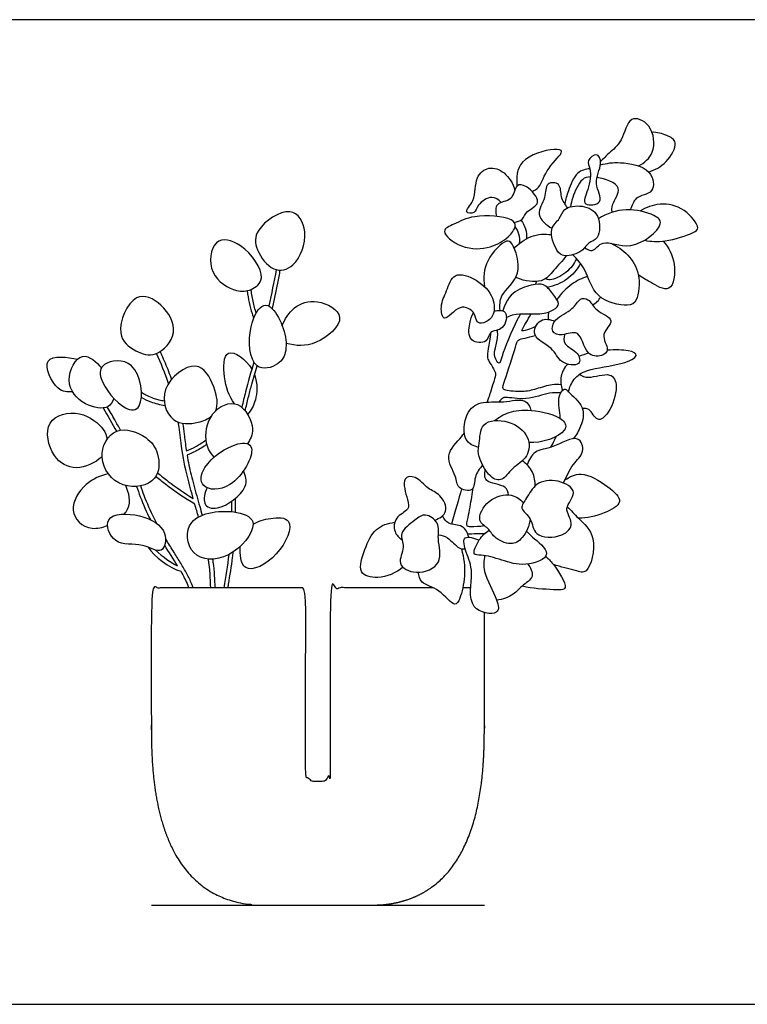
# Model space of a CAD drawing. Units: metres. Extents: x 0 to 2.01, y -0.36 to 0.81.
# Drawn here: x 0.8 to 1.4, y 0 to 0.81 of the extents above; entities that cross this region are included whole.
import ezdxf

# ---------------------------------------------------------------- set-up
doc = ezdxf.new("R2010")
doc.units = ezdxf.units.M
for name, color, linetype, true_color in [('2D$AG-DIAGRAM', 7, 'Continuous', 0xfecc66), ('2D$AG-OBJECTS', 7, 'Continuous', 0x66ccff), ('2D$X-VPRT', 7, 'Continuous', 0xfb02ff)]:
    doc.layers.add(name, color=color, linetype=linetype, true_color=true_color)

msp = doc.modelspace()

# ---------------------------------------------------------------- linework, layer by layer
at = {"layer": '2D$AG-DIAGRAM'}
msp.add_lwpolyline([(0.91167, 0.08157), (1.18599, 0.08157)], dxfattribs=at)
at = {"layer": '2D$AG-OBJECTS'}
for points, knots in [([(1.31297, 0.69081), (1.31768, 0.6934), (1.32753, 0.70065), (1.32512, 0.72526), (1.30426, 0.73407), (1.30047, 0.71065), (1.28867, 0.70172), (1.2841, 0.69672), (1.28169, 0.69454)], [0, 0, 0, 0, 1.269376, 2.736573, 3.95958, 5.329324, 6.54799, 7.536352, 7.536352, 7.536352, 7.536352]), ([(1.32123, 0.68576), (1.32658, 0.6874), (1.33607, 0.69239), (1.34692, 0.71045), (1.33597, 0.71654), (1.32823, 0.71867), (1.32412, 0.71846)], [0, 0, 0, 0, 1.295636, 2.603632, 3.572516, 4.683878, 4.683878, 4.683878, 4.683878]), ([(1.22531, 0.66973), (1.22722, 0.6707), (1.23219, 0.67255), (1.23682, 0.68941), (1.25359, 0.70335), (1.24188, 0.70561), (1.21246, 0.69722), (1.21245, 0.6808), (1.21284, 0.67404)], [0, 0, 0, 0, 0.801216, 2.138281, 3.446636, 4.247278, 5.923438, 7.348465, 7.348465, 7.348465, 7.348465]), ([(1.2718, 0.6952), (1.27264, 0.69758), (1.27919, 0.70308), (1.28388, 0.69155), (1.27442, 0.6769), (1.28673, 0.65955), (1.26479, 0.65685), (1.27236, 0.67187), (1.27443, 0.68812), (1.27101, 0.69297), (1.2718, 0.6952)], [0, 0, 0, 0, 0.898107, 1.788979, 3.094312, 4.316865, 5.386531, 6.470473, 7.780171, 8.617372, 8.617372, 8.617372, 8.617372]), ([(1.19987, 0.66075), (1.19776, 0.66277), (1.19232, 0.66733), (1.17978, 0.65934), (1.17908, 0.65134), (1.1678, 0.6519), (1.17979, 0.66265), (1.17737, 0.68151), (1.18953, 0.69121), (1.20353, 0.68617), (1.20975, 0.67623), (1.21117, 0.67083)], [0, 0, 0, 0, 0.936096, 2.059954, 2.905225, 3.660582, 4.696372, 6.069456, 7.185359, 8.326313, 9.620509, 9.620509, 9.620509, 9.620509]), ([(1.28157, 0.69157), (1.28689, 0.6931), (1.29744, 0.69458), (1.32434, 0.6899), (1.32747, 0.66718), (1.30978, 0.66676), (1.30767, 0.65781), (1.30607, 0.65463)], [0, 0, 0, 0, 1.288806, 2.860607, 4.09563, 5.286155, 6.167575, 6.167575, 6.167575, 6.167575]), ([(1.27291, 0.68847), (1.26941, 0.68802), (1.26142, 0.68658), (1.25489, 0.67), (1.25287, 0.66334), (1.25216, 0.65975)], [0, 0, 0, 0, 1.029274, 2.310118, 3.358892, 3.358892, 3.358892, 3.358892]), ([(1.27326, 0.68194), (1.27098, 0.68151), (1.26557, 0.68113), (1.25822, 0.66454), (1.25742, 0.65978), (1.25705, 0.65717)], [0, 0, 0, 0, 0.833473, 2.122293, 3.011515, 3.011515, 3.011515, 3.011515]), ([(1.21057, 0.64428), (1.2129, 0.64465), (1.2182, 0.6462), (1.22017, 0.65409), (1.23508, 0.65978), (1.22134, 0.67489), (1.2113, 0.67652), (1.20996, 0.661), (1.19434, 0.6617), (1.19528, 0.65249), (1.19598, 0.64927)], [0, 0, 0, 0, 0.841515, 1.714266, 2.776829, 4.029845, 4.900953, 5.98413, 7.059827, 8.054294, 8.054294, 8.054294, 8.054294]), ([(1.25455, 0.65633), (1.25253, 0.65915), (1.24824, 0.66469), (1.24972, 0.67707), (1.23566, 0.67785), (1.23739, 0.66376), (1.22668, 0.6507), (1.23714, 0.64185), (1.24177, 0.63944)], [0, 0, 0, 0, 1.020278, 2.031649, 2.949486, 4.026614, 5.226375, 6.478513, 6.478513, 6.478513, 6.478513]), ([(1.29141, 0.65259), (1.29089, 0.65434), (1.29109, 0.6613), (1.30277, 0.67405), (1.28524, 0.68055), (1.27874, 0.68122)], [7.936874, 7.936874, 7.936874, 7.936874, 8.477619, 9.680368, 11.080221, 11.080221, 11.080221, 11.080221]), ([(1.24576, 0.62145), (1.24762, 0.61847), (1.25196, 0.6152), (1.26738, 0.61971), (1.27118, 0.62821), (1.28129, 0.62981), (1.28202, 0.65173), (1.2672, 0.65909), (1.25071, 0.65687), (1.24881, 0.64667), (1.23816, 0.6396), (1.24302, 0.62581), (1.24576, 0.62145)], [0, 0, 0, 0, 0.906288, 2.09858, 3.028002, 3.925421, 5.253324, 6.481578, 7.681493, 8.619278, 9.664815, 10.990658, 10.990658, 10.990658, 10.990658]), ([(1.31779, 0.62953), (1.32347, 0.6286), (1.33436, 0.62727), (1.35752, 0.63513), (1.36447, 0.63957), (1.35085, 0.65702), (1.33071, 0.66091), (1.3191, 0.65669), (1.31416, 0.65365)], [0, 0, 0, 0, 1.314446, 2.862024, 3.60092, 4.947084, 6.378388, 7.698181, 7.698181, 7.698181, 7.698181]), ([(1.02831, 0.60937), (1.02359, 0.60503), (1.01112, 0.60236), (0.9973, 0.62159), (0.99599, 0.63906), (1.02749, 0.66101), (1.04247, 0.63603), (1.03459, 0.61517), (1.02831, 0.60937)], [0, 0, 0, 0, 1.268514, 2.706729, 3.976479, 5.702168, 7.137285, 8.830441, 8.830441, 8.830441, 8.830441]), ([(1.21133, 0.64091), (1.21094, 0.6382), (1.20552, 0.63124), (1.191, 0.62242), (1.16791, 0.62146), (1.14781, 0.63734), (1.16252, 0.64321), (1.17653, 0.65114), (1.20871, 0.64911), (1.21164, 0.64305), (1.21133, 0.64091)], [0, 0, 0, 0, 1.013776, 2.309863, 3.849953, 5.20921, 6.195396, 7.549384, 9.280662, 10.083837, 10.083837, 10.083837, 10.083837]), ([(1.26865, 0.62342), (1.27048, 0.62217), (1.27569, 0.61868), (1.28367, 0.63222), (1.30655, 0.61807), (1.33619, 0.64251), (1.32516, 0.65141), (1.30205, 0.65717), (1.28682, 0.65143), (1.27996, 0.64733)], [0, 0, 0, 0, 0.814232, 1.848944, 3.362188, 5.097126, 6.030492, 7.556898, 9.105195, 9.105195, 9.105195, 9.105195]), ([(1.21612, 0.64619), (1.21775, 0.64405), (1.22036, 0.6392), (1.2209, 0.63351), (1.2207, 0.63074)], [0, 0, 0, 0, 0.896994, 1.810801, 1.810801, 1.810801, 1.810801]), ([(1.21059, 0.62275), (1.21431, 0.62695), (1.22562, 0.63479), (1.23569, 0.63486), (1.24129, 0.63416)], [6.367266, 6.367266, 6.367266, 6.367266, 7.472826, 8.774076, 8.774076, 8.774076, 8.774076]), ([(1.21502, 0.62694), (1.21531, 0.62949), (1.21494, 0.63477), (1.21271, 0.63902), (1.21133, 0.64091)], [0, 0, 0, 0, 0.878194, 1.715464, 1.715464, 1.715464, 1.715464]), ([(1.00229, 0.59848), (1.00185, 0.59368), (0.99366, 0.58794), (0.98144, 0.58634), (0.9573, 0.60013), (0.9615, 0.63334), (0.98763, 0.62813), (1.00298, 0.60606), (1.00229, 0.59848)], [0, 0, 0, 0, 1.124521, 2.220498, 3.787936, 5.349168, 6.764174, 8.536621, 8.536621, 8.536621, 8.536621]), ([(1.1989, 0.57179), (1.19885, 0.57581), (1.19778, 0.58519), (1.21912, 0.60037), (1.20999, 0.62644), (1.20388, 0.63112), (1.18535, 0.61289), (1.18519, 0.59851), (1.18615, 0.59129)], [0, 0, 0, 0, 1.097178, 2.609066, 4.156425, 4.873376, 6.355931, 7.833552, 7.833552, 7.833552, 7.833552]), ([(1.29004, 0.62708), (1.29528, 0.62484), (1.30503, 0.61792), (1.31482, 0.60265), (1.31296, 0.57934), (1.30378, 0.57404), (1.27597, 0.58068), (1.27035, 0.6059), (1.26247, 0.61362), (1.25898, 0.61764)], [0, 0, 0, 0, 1.307513, 2.652806, 4.103097, 5.032396, 6.608843, 8.155731, 9.419066, 9.419066, 9.419066, 9.419066]), ([(1.33332, 0.62875), (1.33791, 0.6235), (1.34448, 0.61209), (1.3414, 0.58345), (1.32192, 0.59574), (1.31589, 0.59871), (1.31277, 0.60104)], [0, 0, 0, 0, 1.446836, 2.871516, 4.1363, 5.215754, 5.215754, 5.215754, 5.215754]), ([(1.25348, 0.61681), (1.25042, 0.61254), (1.243, 0.60519), (1.23426, 0.59329), (1.21811, 0.59609), (1.21235, 0.59866), (1.21183, 0.59892)], [0, 0, 0, 0, 1.254973, 2.416842, 3.811731, 3.960369, 3.960369, 3.960369, 3.960369]), ([(1.2619, 0.61435), (1.25984, 0.61007), (1.25472, 0.60256), (1.24033, 0.59579), (1.23759, 0.59745), (1.23637, 0.59793)], [0, 0, 0, 0, 1.192875, 2.391756, 3.01666, 3.01666, 3.01666, 3.01666]), ([(1.26525, 0.61034), (1.26243, 0.60536), (1.2548, 0.59623), (1.24347, 0.59179), (1.23772, 0.59073)], [0, 0, 0, 0, 1.310062, 2.634442, 2.634442, 2.634442, 2.634442]), ([(1.01132, 0.57312), (1.01292, 0.58015), (1.01516, 0.59074), (1.01721, 0.60137), (1.01788, 0.60492)], [38.212735, 38.212735, 38.212735, 38.212735, 40.376203, 41.459948, 41.459948, 41.459948, 41.459948]), ([(1.18515, 0.56151), (1.1879, 0.56217), (1.19463, 0.56632), (1.19458, 0.5834), (1.1809, 0.5975), (1.16016, 0.60466), (1.15509, 0.58713), (1.14923, 0.5765), (1.15226, 0.55927), (1.16526, 0.57885), (1.1792, 0.57008), (1.17891, 0.56137), (1.18312, 0.56103), (1.18515, 0.56151)], [0, 0, 0, 0, 0.960117, 2.174597, 3.58544, 4.907277, 6.105884, 7.290364, 8.277002, 9.515586, 10.635538, 11.483449, 12.19197, 12.19197, 12.19197, 12.19197]), ([(1.27101, 0.59977), (1.26647, 0.59826), (1.25762, 0.59414), (1.24905, 0.58554), (1.24569, 0.58066)], [0, 0, 0, 0, 1.198677, 2.53269, 2.53269, 2.53269, 2.53269]), ([(0.91522, 0.53601), (0.90958, 0.53402), (0.89825, 0.53761), (0.8802, 0.55125), (0.89675, 0.59002), (0.92166, 0.57748), (0.93582, 0.55346), (0.92182, 0.53834), (0.91522, 0.53601)], [0, 0, 0, 0, 1.290411, 2.677577, 4.452831, 5.901212, 7.474285, 8.982906, 8.982906, 8.982906, 8.982906]), ([(0.99056, 0.58798), (0.99139, 0.58133), (0.99323, 0.57312), (0.99551, 0.56659), (0.99598, 0.56535)], [50.881164, 50.881164, 50.881164, 50.881164, 52.011932, 52.288431, 52.288431, 52.288431, 52.288431]), ([(0.99804, 0.56962), (0.99781, 0.57033), (0.99708, 0.57267), (0.99598, 0.57677), (0.99486, 0.58198), (0.99419, 0.58613), (0.99389, 0.58852), (0.99382, 0.5891)], [47.049581, 47.049581, 47.049581, 47.049581, 47.275868, 47.784421, 48.321677, 48.873014, 49.045841, 49.045841, 49.045841, 49.045841]), ([(1.0203, 0.55675), (1.01822, 0.56313), (1.01273, 0.57349), (1.00286, 0.57874), (0.99036, 0.55876), (0.99301, 0.51985), (1.01753, 0.52616), (1.02387, 0.53878), (1.02235, 0.55047), (1.0203, 0.55675)], [0, 0, 0, 0, 1.3665, 2.236861, 3.669637, 5.47229, 6.774283, 7.915138, 9.258015, 9.258015, 9.258015, 9.258015]), ([(1.01949, 0.55906), (1.02143, 0.5647), (1.02852, 0.57557), (1.04771, 0.58247), (1.07689, 0.56671), (1.04695, 0.54091), (1.03066, 0.54253), (1.02263, 0.54451)], [0, 0, 0, 0, 1.337683, 2.735854, 4.232314, 5.910429, 7.485579, 7.485579, 7.485579, 7.485579]), ([(1.25006, 0.55171), (1.25439, 0.55212), (1.26538, 0.55769), (1.26862, 0.53414), (1.28248, 0.53337), (1.28999, 0.53926), (1.2801, 0.55219), (1.2962, 0.56443), (1.27689, 0.57083), (1.27272, 0.58154), (1.26392, 0.58222), (1.25923, 0.57148), (1.24378, 0.56609), (1.24022, 0.55361), (1.24656, 0.55138), (1.25006, 0.55171)], [0, 0, 0, 0, 1.121719, 2.456162, 3.519938, 4.34714, 5.470525, 6.602519, 7.801765, 8.864543, 9.647827, 10.669366, 11.936879, 12.915388, 13.821629, 13.821629, 13.821629, 13.821629]), ([(1.27499, 0.57633), (1.27652, 0.57706), (1.27936, 0.57904), (1.28109, 0.58141), (1.2818, 0.58268)], [0, 0, 0, 0, 0.713394, 1.371981, 1.371981, 1.371981, 1.371981]), ([(1.19391, 0.57135), (1.19693, 0.57182), (1.20617, 0.57321), (1.2029, 0.55453), (1.1894, 0.55572), (1.18952, 0.54434), (1.17212, 0.54497), (1.17353, 0.56141), (1.17548, 0.567), (1.17704, 0.56976)], [0, 0, 0, 0, 0.958334, 2.08385, 3.103922, 3.993169, 5.070385, 6.226742, 7.20289, 7.20289, 7.20289, 7.20289]), ([(1.21568, 0.56889), (1.21492, 0.56747), (1.2086, 0.55547), (1.20062, 0.53634), (1.19867, 0.52569), (1.19346, 0.53402), (1.19504, 0.54087), (1.19741, 0.5499), (1.19685, 0.55424), (1.19656, 0.55551)], [2.275269, 2.275269, 2.275269, 2.275269, 2.52487, 4.347134, 5.134196, 5.919347, 6.789618, 7.822921, 8.27485, 8.27485, 8.27485, 8.27485]), ([(1.2283, 0.55839), (1.22665, 0.55761), (1.22384, 0.55655), (1.21674, 0.55413), (1.21712, 0.55625), (1.22015, 0.5613), (1.22317, 0.56647), (1.22462, 0.56887)], [0, 0, 0, 0, 0.741919, 1.528274, 1.835478, 2.666377, 3.39135, 3.39135, 3.39135, 3.39135]), ([(1.23881, 0.5643), (1.23868, 0.56562), (1.23859, 0.56731), (1.2392, 0.56979), (1.23947, 0.57062)], [0, 0, 0, 0, 0.6290689, 0.9328384, 0.9328384, 0.9328384, 0.9328384]), ([(1.25196, 0.552), (1.25154, 0.54946), (1.25047, 0.54281), (1.26373, 0.53819), (1.26629, 0.52516), (1.24734, 0.5278), (1.24332, 0.54195), (1.22333, 0.54916), (1.23126, 0.56644), (1.24047, 0.56426), (1.24411, 0.56288)], [0, 0, 0, 0, 0.879098, 2.005204, 2.912576, 4.062567, 5.263565, 6.5777, 7.697999, 8.777824, 8.777824, 8.777824, 8.777824]), ([(1.19114, 0.55336), (1.19089, 0.5488), (1.18866, 0.53873), (1.18821, 0.53317), (1.1895, 0.53025), (1.19401, 0.52281), (1.19545, 0.52008), (1.19486, 0.51705), (1.19206, 0.50728), (1.18927, 0.49909), (1.18836, 0.49622)], [0, 0, 0, 0, 2.337041, 4.674082, 7.011124, 9.348165, 11.685206, 14.022247, 16.359288, 16.895786, 16.895786, 16.895786, 16.895786]), ([(1.24915, 0.51043), (1.24669, 0.51067), (1.24165, 0.51112), (1.22836, 0.50686), (1.21789, 0.50404), (1.20397, 0.50561), (1.20048, 0.50709), (1.20305, 0.51505), (1.21178, 0.54102), (1.2133, 0.54792), (1.2188, 0.54866), (1.22487, 0.55037), (1.22795, 0.55118)], [0, 0, 0, 0, 0.861449, 2.01699, 3.111238, 4.271465, 4.781883, 5.630055, 7.320718, 8.111651, 8.863652, 9.591113, 9.591113, 9.591113, 9.591113]), ([(0.91882, 0.53776), (0.91921, 0.53693), (0.92169, 0.53157), (0.92493, 0.524), (0.92752, 0.51714), (0.92831, 0.51494)], [38.340928, 38.340928, 38.340928, 38.340928, 38.615362, 40.111252, 40.812716, 40.812716, 40.812716, 40.812716]), ([(0.9801, 0.49487), (0.97565, 0.50133), (0.97078, 0.51449), (0.9709, 0.54486), (0.98961, 0.53158), (0.99445, 0.5234)], [0, 0, 0, 0, 1.53372, 2.939199, 4.463978, 4.463978, 4.463978, 4.463978]), ([(1.25536, 0.50448), (1.25607, 0.50823), (1.2594, 0.51596), (1.2707, 0.52396), (1.29815, 0.52633), (1.31441, 0.53433), (1.30629, 0.53913), (1.29388, 0.53946), (1.2872, 0.53893)], [0, 0, 0, 0, 1.070384, 2.21241, 3.92197, 5.067805, 5.933486, 6.822376, 6.822376, 6.822376, 6.822376]), ([(0.84672, 0.50469), (0.8426, 0.50474), (0.83351, 0.50383), (0.81731, 0.53692), (0.843, 0.53332), (0.85093, 0.53158)], [0, 0, 0, 0, 1.11222, 2.644134, 4.204212, 4.204212, 4.204212, 4.204212]), ([(0.88074, 0.4992), (0.87966, 0.49659), (0.8769, 0.48949), (0.85521, 0.49268), (0.83839, 0.51239), (0.85376, 0.54159), (0.86657, 0.52894), (0.8706, 0.52443)], [0, 0, 0, 0, 0.920342, 2.282962, 3.818003, 5.319442, 6.666322, 6.666322, 6.666322, 6.666322]), ([(0.90167, 0.49318), (0.89942, 0.48903), (0.88799, 0.48846), (0.86738, 0.51448), (0.87049, 0.52962), (0.9016, 0.53379), (0.90551, 0.50024), (0.90167, 0.49318)], [0, 0, 0, 0, 1.073233, 2.844495, 3.932038, 5.420827, 7.252004, 7.252004, 7.252004, 7.252004]), ([(0.9961, 0.52909), (0.99375, 0.52102), (0.99028, 0.50901), (0.98717, 0.49619), (0.9862, 0.4919)], [54.417119, 54.417119, 54.417119, 54.417119, 55.5214, 56.062397, 56.062397, 56.062397, 56.062397]), ([(1.25467, 0.52753), (1.25165, 0.5244), (1.24785, 0.51651), (1.24907, 0.5096), (1.25031, 0.50587)], [8.55297, 8.55297, 8.55297, 8.55297, 9.416316, 10.501425, 10.501425, 10.501425, 10.501425]), ([(0.9645, 0.4888), (0.96707, 0.49396), (0.96448, 0.50917), (0.94998, 0.53459), (0.91606, 0.50858), (0.92693, 0.4774), (0.94818, 0.47801), (0.95846, 0.48235), (0.96128, 0.48476)], [0, 0, 0, 0, 1.419982, 2.918622, 4.68562, 6.283588, 7.713913, 8.590788, 8.590788, 8.590788, 8.590788]), ([(0.989, 0.48898), (0.9891, 0.48945), (0.99001, 0.49352), (0.99176, 0.50089), (0.99489, 0.51279), (0.99728, 0.52107), (0.99874, 0.52609)], [29.50673, 29.50673, 29.50673, 29.50673, 29.650556, 30.758096, 31.777135, 33.34354, 33.34354, 33.34354, 33.34354]), ([(1.26416, 0.51891), (1.26663, 0.51785), (1.27144, 0.51465), (1.29077, 0.52226), (1.29678, 0.50819), (1.28982, 0.48785), (1.27875, 0.47824), (1.27295, 0.49179), (1.26855, 0.49099), (1.26674, 0.49096)], [0, 0, 0, 0, 0.89763, 2.215489, 3.265863, 4.753755, 5.76495, 6.802617, 7.538426, 7.538426, 7.538426, 7.538426]), ([(0.99664, 0.5188), (0.99938, 0.51142), (0.99846, 0.49677), (0.99377, 0.4896), (0.99098, 0.48611)], [4.742792, 4.742792, 4.742792, 4.742792, 6.064904, 7.223366, 7.223366, 7.223366, 7.223366]), ([(0.92225, 0.49692), (0.92159, 0.49705), (0.91955, 0.49747), (0.91625, 0.49831), (0.91181, 0.49975), (0.90755, 0.50164), (0.90466, 0.50332), (0.9035, 0.50407)], [6.249212, 6.249212, 6.249212, 6.249212, 6.452593, 6.872867, 7.268849, 7.852258, 8.269092, 8.269092, 8.269092, 8.269092]), ([(1.24889, 0.50373), (1.24579, 0.50388), (1.23923, 0.50467), (1.22099, 0.49694), (1.20408, 0.50068), (1.20083, 0.49949), (1.19886, 0.49746), (1.1983, 0.49631)], [0, 0, 0, 0, 0.964105, 2.375624, 3.658079, 4.211418, 4.830991, 4.830991, 4.830991, 4.830991]), ([(1.24839, 0.48277), (1.24855, 0.48893), (1.24516, 0.49834), (1.25166, 0.50888), (1.2554, 0.50381), (1.27003, 0.49254), (1.26579, 0.47609), (1.26186, 0.46908), (1.25925, 0.46602)], [2.175332, 2.175332, 2.175332, 2.175332, 3.468263, 4.397586, 5.04517, 6.356811, 7.588417, 8.687419, 8.687419, 8.687419, 8.687419]), ([(0.90342, 0.50017), (0.9058, 0.49877), (0.9115, 0.49602), (0.91869, 0.49412), (0.92284, 0.49339)], [0.991903, 0.991903, 0.991903, 0.991903, 1.530559, 2.183311, 2.183311, 2.183311, 2.183311]), ([(0.96351, 0.45094), (0.96062, 0.45424), (0.95469, 0.46184), (0.95837, 0.48885), (0.98483, 0.50101), (0.99824, 0.4735), (0.99307, 0.46549), (0.99075, 0.46187)], [0, 0, 0, 0, 1.147564, 2.714194, 4.185275, 5.720711, 6.856203, 6.856203, 6.856203, 6.856203]), ([(1.18118, 0.45875), (1.17737, 0.45999), (1.16778, 0.46325), (1.16957, 0.48782), (1.18308, 0.49768), (1.20102, 0.49503), (1.2204, 0.50032), (1.22342, 0.49227), (1.22449, 0.48938)], [0, 0, 0, 0, 1.096297, 2.539577, 3.755413, 5.10883, 6.437331, 7.40003, 7.40003, 7.40003, 7.40003]), ([(0.87103, 0.4512), (0.86537, 0.44603), (0.84966, 0.43842), (0.82904, 0.44956), (0.82148, 0.48297), (0.85358, 0.49112), (0.87308, 0.4746), (0.87464, 0.46867), (0.8754, 0.46596)], [0, 0, 0, 0, 1.517318, 2.955976, 4.590945, 6.181369, 7.711928, 8.630636, 8.630636, 8.630636, 8.630636]), ([(0.88614, 0.47302), (0.88469, 0.47591), (0.88125, 0.48237), (0.8775, 0.48866), (0.87533, 0.49212)], [26.859937, 26.859937, 26.859937, 26.859937, 27.828492, 29.055103, 29.055103, 29.055103, 29.055103]), ([(1.19442, 0.48093), (1.19796, 0.48377), (1.20648, 0.48877), (1.22394, 0.49088), (1.25177, 0.48416), (1.2555, 0.47035), (1.23287, 0.46191), (1.22263, 0.46298)], [0, 0, 0, 0, 1.167121, 2.519395, 4.164724, 5.083416, 6.84117, 6.84117, 6.84117, 6.84117]), ([(0.91683, 0.43794), (0.91963, 0.43558), (0.92252, 0.43326), (0.92564, 0.43089), (0.93188, 0.42614), (0.93902, 0.42119), (0.94616, 0.41677), (0.94356, 0.42597), (0.93721, 0.44944), (0.93565, 0.46817), (0.93388, 0.47976)], [27.530365, 27.530365, 27.530365, 27.530365, 28.728974, 28.728974, 28.728974, 31.12899, 31.12899, 31.12899, 32.160238, 33.792648, 33.792648, 33.792648, 33.792648]), ([(0.93743, 0.47879), (0.93787, 0.4758), (0.93882, 0.46855), (0.9398, 0.46092), (0.94049, 0.45631), (0.94055, 0.45594), (0.94323, 0.45701), (0.94732, 0.4588), (0.95386, 0.46296), (0.95672, 0.46498)], [44.548344, 44.548344, 44.548344, 44.548344, 45.45475, 46.742847, 46.854319, 46.854319, 46.854319, 47.739553, 48.391122, 48.391122, 48.391122, 48.391122]), ([(1.18115, 0.45348), (1.18212, 0.44811), (1.18952, 0.43344), (1.20127, 0.43059), (1.20852, 0.44239), (1.22291, 0.4502), (1.22401, 0.469), (1.20688, 0.4821), (1.18211, 0.48136), (1.18247, 0.46173), (1.18051, 0.457), (1.18115, 0.45348)], [0, 0, 0, 0, 1.448059, 2.416204, 3.524283, 4.77793, 6.015875, 7.437263, 8.848789, 10.091347, 11.039182, 11.039182, 11.039182, 11.039182]), ([(0.9168, 0.45324), (0.91519, 0.45903), (0.90883, 0.46828), (0.88068, 0.47883), (0.86501, 0.44965), (0.88567, 0.42234), (0.91904, 0.42934), (0.91855, 0.44694), (0.9168, 0.45324)], [0, 0, 0, 0, 1.297054, 2.859909, 4.431692, 6.11946, 7.745392, 9.159843, 9.159843, 9.159843, 9.159843]), ([(1.18449, 0.44444), (1.18212, 0.4413), (1.1772, 0.43531), (1.17841, 0.42142), (1.16288, 0.42479), (1.16349, 0.43569), (1.15145, 0.45241), (1.16518, 0.46477), (1.16881, 0.46987), (1.16949, 0.4709)], [0, 0, 0, 0, 1.08715, 2.108123, 3.119023, 4.113881, 5.438023, 6.813632, 7.181268, 7.181268, 7.181268, 7.181268]), ([(0.99412, 0.45833), (0.99309, 0.46231), (0.98069, 0.46444), (0.95302, 0.44512), (0.95089, 0.42387), (0.98005, 0.42227), (0.99589, 0.45147), (0.99412, 0.45833)], [0, 0, 0, 0, 1.084083, 2.911098, 4.127412, 5.599699, 7.465795, 7.465795, 7.465795, 7.465795]), ([(1.25114, 0.4296), (1.25359, 0.4348), (1.25814, 0.44529), (1.26927, 0.45404), (1.26407, 0.4714), (1.2422, 0.45758), (1.22721, 0.45721), (1.22254, 0.44838), (1.22119, 0.44447)], [0, 0, 0, 0, 1.313148, 2.463315, 3.506608, 4.964655, 6.195152, 7.308637, 7.308637, 7.308637, 7.308637]), ([(1.24064, 0.459), (1.24183, 0.46087), (1.24302, 0.46282), (1.24465, 0.46676), (1.24508, 0.4679)], [0, 0, 0, 0, 0.814913, 1.104499, 1.104499, 1.104499, 1.104499]), ([(0.95735, 0.46132), (0.95663, 0.46083), (0.95436, 0.45931), (0.95117, 0.45732), (0.94783, 0.4555), (0.94473, 0.454), (0.94249, 0.45309), (0.94109, 0.45254), (0.94155, 0.44979), (0.94254, 0.44436), (0.94443, 0.43612), (0.94736, 0.42476), (0.95053, 0.41368), (0.9529, 0.40541), (0.95359, 0.40299)], [4.610478, 4.610478, 4.610478, 4.610478, 4.87327, 5.430075, 5.738808, 6.013299, 6.46366, 6.46366, 6.46366, 7.298556, 8.120772, 8.996808, 10.820352, 11.576854, 11.576854, 11.576854, 11.576854]), ([(1.22771, 0.42695), (1.22792, 0.43084), (1.22682, 0.43901), (1.22062, 0.44547), (1.2171, 0.44778)], [0, 0, 0, 0, 1.080668, 2.205158, 2.205158, 2.205158, 2.205158]), ([(0.95769, 0.42551), (0.95562, 0.42177), (0.95301, 0.41134), (0.96716, 0.40526), (0.99355, 0.42526), (0.98907, 0.43557), (0.98772, 0.43981)], [0, 0, 0, 0, 1.132777, 2.181113, 3.876075, 5.031461, 5.031461, 5.031461, 5.031461]), ([(1.20587, 0.41968), (1.20531, 0.42196), (1.20508, 0.4283), (1.18446, 0.42903), (1.18634, 0.43763), (1.18676, 0.44054)], [0, 0, 0, 0, 0.840154, 2.111241, 3.050715, 3.050715, 3.050715, 3.050715]), ([(0.87628, 0.43705), (0.86964, 0.4357), (0.85699, 0.43039), (0.84145, 0.40698), (0.85725, 0.38996), (0.87136, 0.39276), (0.8756, 0.39445)], [0, 0, 0, 0, 1.42544, 2.961482, 4.430085, 5.105904, 5.105904, 5.105904, 5.105904]), ([(0.9505, 0.40153), (0.94952, 0.405), (0.94851, 0.40851), (0.94751, 0.41202), (0.93924, 0.41694), (0.92744, 0.42502), (0.91795, 0.43262), (0.91531, 0.43482)], [22.325305, 22.325305, 22.325305, 22.325305, 22.718005, 22.718005, 22.718005, 24.417383, 25.103237, 25.103237, 25.103237, 25.103237]), ([(1.14517, 0.39897), (1.14876, 0.40033), (1.15774, 0.40506), (1.15, 0.4209), (1.13915, 0.42407), (1.13041, 0.43558), (1.1169, 0.43489), (1.12292, 0.41569), (1.12471, 0.40711), (1.11164, 0.40188), (1.11097, 0.38887), (1.11571, 0.38442), (1.11819, 0.38281)], [0, 0, 0, 0, 1.072438, 2.241852, 3.312979, 4.490121, 5.399999, 6.70142, 7.593088, 8.67064, 9.721052, 10.662924, 10.662924, 10.662924, 10.662924]), ([(1.22072, 0.41718), (1.22322, 0.42098), (1.22775, 0.43036), (1.24639, 0.43355), (1.26496, 0.42233), (1.24971, 0.40867), (1.26096, 0.39647), (1.25091, 0.38391), (1.22554, 0.38451), (1.22616, 0.40054), (1.2139, 0.4084), (1.2187, 0.4141), (1.22072, 0.41718)], [0, 0, 0, 0, 1.179327, 2.512328, 3.76677, 4.950913, 6.071257, 7.191538, 8.628988, 9.765102, 10.83307, 11.787385, 11.787385, 11.787385, 11.787385]), ([(1.2523, 0.43208), (1.25626, 0.43463), (1.26602, 0.44022), (1.28734, 0.42774), (1.30263, 0.41361), (1.28348, 0.40358), (1.27066, 0.40037), (1.26348, 0.40051)], [0, 0, 0, 0, 1.189123, 2.749307, 3.996448, 5.251661, 6.719481, 6.719481, 6.719481, 6.719481]), ([(0.88939, 0.4039), (0.8905, 0.40519), (0.89595, 0.41303), (0.89293, 0.42123), (0.89076, 0.42737)], [5.962072, 5.962072, 5.962072, 5.962072, 6.24879, 7.647027, 7.647027, 7.647027, 7.647027]), ([(0.89957, 0.42674), (0.9005, 0.42389), (0.90373, 0.41452), (0.90773, 0.40553), (0.91084, 0.39935)], [34.24155, 34.24155, 34.24155, 34.24155, 34.678561, 35.689951, 35.689951, 35.689951, 35.689951]), ([(0.91632, 0.39609), (0.91555, 0.39753), (0.91165, 0.40504), (0.90701, 0.41538), (0.90384, 0.42453), (0.90295, 0.42724)], [18.581393, 18.581393, 18.581393, 18.581393, 19.072496, 21.118795, 21.976684, 21.976684, 21.976684, 21.976684]), ([(1.18596, 0.39433), (1.1824, 0.39338), (1.17541, 0.39367), (1.17054, 0.39337), (1.173, 0.40194), (1.17565, 0.41784), (1.17641, 0.42299), (1.17678, 0.42562)], [0, 0, 0, 0, 1.05235, 1.620886, 2.462309, 3.759634, 4.652428, 4.652428, 4.652428, 4.652428]), ([(1.22367, 0.39994), (1.22326, 0.3944), (1.21826, 0.38382), (1.20803, 0.37731), (1.19331, 0.38434), (1.18986, 0.39246), (1.17864, 0.39811), (1.1884, 0.41719), (1.20851, 0.42174), (1.21543, 0.41615), (1.21822, 0.41339)], [0, 0, 0, 0, 1.290707, 2.328588, 3.524504, 4.466791, 5.442081, 6.748683, 8.123832, 9.208084, 9.208084, 9.208084, 9.208084]), ([(0.99545, 0.39552), (0.99523, 0.4009), (0.98194, 0.40852), (0.93755, 0.40443), (0.94202, 0.36591), (0.97719, 0.36462), (0.99576, 0.38802), (0.99545, 0.39552)], [0, 0, 0, 0, 1.289473, 3.237048, 4.817442, 6.509027, 8.307725, 8.307725, 8.307725, 8.307725]), ([(1.25428, 0.4098), (1.25754, 0.40691), (1.26319, 0.40002), (1.28019, 0.38623), (1.27211, 0.35287), (1.26113, 0.35806), (1.24897, 0.36023), (1.24287, 0.36238)], [0, 0, 0, 0, 1.1434, 2.582628, 4.222453, 5.17924, 6.380807, 6.380807, 6.380807, 6.380807]), ([(0.92248, 0.38802), (0.92002, 0.39526), (0.90354, 0.40487), (0.87004, 0.40466), (0.88058, 0.37638), (0.90402, 0.38145), (0.92151, 0.36866), (0.92433, 0.38262), (0.92248, 0.38802)], [0, 0, 0, 0, 1.587733, 3.180844, 4.517621, 6.014409, 7.273292, 8.459564, 8.459564, 8.459564, 8.459564]), ([(0.99545, 0.39552), (0.99981, 0.39817), (1.00876, 0.40089), (1.0315, 0.40185), (1.01809, 0.36787), (0.98546, 0.35188), (0.98476, 0.37115), (0.98475, 0.37712)], [0, 0, 0, 0, 1.237172, 2.456203, 4.146342, 5.806767, 7.144946, 7.144946, 7.144946, 7.144946]), ([(1.12875, 0.39885), (1.132, 0.40133), (1.13696, 0.40561), (1.14991, 0.39662), (1.14652, 0.38355), (1.1532, 0.36221), (1.13028, 0.35282), (1.11259, 0.36204), (1.12166, 0.37679), (1.11448, 0.3887), (1.12466, 0.39575), (1.12875, 0.39885)], [0, 0, 0, 0, 0.986915, 2.070152, 3.202949, 4.581811, 5.996011, 7.223386, 8.387197, 9.446683, 10.684376, 10.684376, 10.684376, 10.684376]), ([(1.17308, 0.38493), (1.17215, 0.38819), (1.16908, 0.39574), (1.1558, 0.39452), (1.15275, 0.40007), (1.15149, 0.40245)], [0, 0, 0, 0, 1.008483, 2.071054, 2.970012, 2.970012, 2.970012, 2.970012]), ([(1.11885, 0.36015), (1.11331, 0.3552), (1.09932, 0.3496), (1.08047, 0.35455), (1.08764, 0.37562), (1.09503, 0.39276), (1.10677, 0.39647), (1.11214, 0.39714)], [0, 0, 0, 0, 1.493196, 2.687149, 4.039959, 5.414534, 6.688647, 6.688647, 6.688647, 6.688647]), ([(1.22067, 0.3899), (1.22238, 0.38832), (1.22462, 0.38526), (1.24565, 0.36972), (1.2183, 0.3599), (1.20115, 0.36598), (1.18457, 0.37083), (1.17505, 0.36945), (1.18174, 0.38408), (1.18676, 0.3886), (1.18994, 0.39073)], [0, 0, 0, 0, 0.836586, 2.176783, 3.553395, 4.977122, 6.294838, 7.05781, 8.154031, 9.226935, 9.226935, 9.226935, 9.226935]), ([(0.94612, 0.34319), (0.94575, 0.34421), (0.94422, 0.34813), (0.94087, 0.35494), (0.93584, 0.36358), (0.93018, 0.37264), (0.92594, 0.37939), (0.92362, 0.38323), (0.92329, 0.38379)], [8.348104, 8.348104, 8.348104, 8.348104, 8.671259, 9.612506, 10.620249, 11.669867, 12.81681, 13.013557, 13.013557, 13.013557, 13.013557]), ([(1.14807, 0.38687), (1.15067, 0.38654), (1.1568, 0.38517), (1.16445, 0.37474), (1.16853, 0.37525), (1.17024, 0.37524)], [0.206304, 0.206304, 0.206304, 0.206304, 1.000521, 2.123901, 2.841367, 2.841367, 2.841367, 2.841367]), ([(1.18624, 0.36976), (1.18569, 0.36545), (1.1841, 0.35643), (1.19661, 0.33468), (1.1995, 0.3196), (1.16984, 0.32432), (1.17802, 0.35655), (1.17134, 0.37056), (1.16654, 0.38791), (1.17818, 0.38405), (1.18165, 0.38234)], [0, 0, 0, 0, 1.141135, 2.736923, 3.744031, 5.111419, 6.773819, 8.103872, 9.18966, 10.266784, 10.266784, 10.266784, 10.266784]), ([(0.90913, 0.37653), (0.91394, 0.36915), (0.9268, 0.3593), (0.93585, 0.3568), (0.93813, 0.35281), (0.94052, 0.34822), (0.94227, 0.34385), (0.94253, 0.34319)], [0, 0, 0, 0, 3.440116, 3.440116, 3.440116, 4.134448, 4.258964, 4.258964, 4.258964, 4.258964]), ([(0.9148, 0.37436), (0.92153, 0.36835), (0.92766, 0.364), (0.9332, 0.36133), (0.92986, 0.3669), (0.92617, 0.37261), (0.92266, 0.37834)], [0, 0, 0, 0, 2.275479, 2.275479, 2.275479, 3.226187, 3.226187, 3.226187, 3.226187]), ([(1.16715, 0.37535), (1.16913, 0.36812), (1.17075, 0.35349), (1.16678, 0.33548), (1.1613, 0.32596), (1.14942, 0.34305), (1.13335, 0.34584), (1.132, 0.35313), (1.1315, 0.35598)], [0, 0, 0, 0, 1.49934, 2.871366, 3.674465, 4.969636, 6.223652, 7.155398, 7.155398, 7.155398, 7.155398]), ([(0.96208, 0.36678), (0.9622, 0.36594), (0.96282, 0.36148), (0.96358, 0.35362), (0.96389, 0.34658), (0.96399, 0.34319)], [15.298564, 15.298564, 15.298564, 15.298564, 15.554072, 16.649095, 17.666173, 17.666173, 17.666173, 17.666173]), ([(0.97468, 0.34319), (0.97487, 0.34417), (0.97639, 0.35242), (0.97793, 0.36226), (0.97896, 0.37115), (0.97912, 0.3727)], [14.829225, 14.829225, 14.829225, 14.829225, 15.127069, 17.347327, 17.813822, 17.813822, 17.813822, 17.813822]), ([(1.23641, 0.36915), (1.23875, 0.36709), (1.24251, 0.36391), (1.25773, 0.34027), (1.24198, 0.34194), (1.2257, 0.34227), (1.21709, 0.34461)], [0, 0, 0, 0, 0.967416, 2.4262, 3.410268, 4.888533, 4.888533, 4.888533, 4.888533]), ([(1.22173, 0.36278), (1.22392, 0.36001), (1.2285, 0.35178), (1.2161, 0.34488), (1.21075, 0.33709), (1.20098, 0.33356), (1.19616, 0.33287)], [0, 0, 0, 0, 1.02842, 2.105616, 3.097288, 4.305822, 4.305822, 4.305822, 4.305822])]:
    msp.add_open_spline(points, degree=3, knots=knots, dxfattribs=at)
for points, degree in [([(1.01453, 0.60532), (1.01265, 0.5953), (1.0106, 0.58522), (1.00839, 0.57542)], 3), ([(1.20409, 0.56577), (1.2101, 0.56989), (1.23029, 0.56785), (1.24095, 0.57065), (1.24896, 0.57579), (1.24465, 0.58244), (1.23649, 0.59333), (1.22946, 0.59378), (1.21252, 0.5897), (1.20421, 0.581), (1.20107, 0.57144)], 3), ([(1.22882, 0.59551), (1.22854, 0.59465), (1.22829, 0.59386), (1.22803, 0.59306)], 3), ([(0.92592, 0.51163), (0.92304, 0.51987), (0.91958, 0.52819), (0.91582, 0.53623)], 3), ([(1.27203, 0.53646), (1.26912, 0.53572), (1.26637, 0.53482), (1.26393, 0.53376)], 3), ([(0.87185, 0.49134), (0.87579, 0.4851), (0.87951, 0.47867), (0.88283, 0.47211)], 3), ([(1.16727, 0.42472), (1.16478, 0.41609), (1.162, 0.40643), (1.15889, 0.39562)], 3), ([(0.97769, 0.41446), (0.97765, 0.4116), (0.97761, 0.40875), (0.97756, 0.40591)], 3), ([(0.98092, 0.40551), (0.98099, 0.40936), (0.98104, 0.41322), (0.9811, 0.41708)], 3), ([(1.18616, 0.3878), (1.18153, 0.38767), (1.1769, 0.38753), (1.17227, 0.38739)], 3), ([(0.96062, 0.34319), (0.96039, 0.35088), (0.95993, 0.35846), (0.95867, 0.36683)], 3), ([(0.9755, 0.37055), (0.97444, 0.36137), (0.97297, 0.35226), (0.97126, 0.34319)], 3), ([(1.1747, 0.34319), (1.17147, 0.34319), (1.16824, 0.34319)], 2)]:
    msp.add_open_spline(points, degree=degree, dxfattribs=at)
msp.add_rational_spline([(1.14373, 0.34319), (1.11548, 0.34319), (1.08724, 0.34319), (1.05899, 0.34319), (1.05899, 0.29265), (1.05899, 0.24211), (1.05899, 0.19157), (1.05899, 0.18689), (1.05568, 0.18357), (1.05099, 0.18357), (1.04955, 0.18357), (1.04811, 0.18357), (1.04667, 0.18357), (1.04199, 0.18357), (1.03867, 0.18689), (1.03867, 0.19157), (1.03867, 0.24211), (1.03867, 0.29265), (1.03867, 0.34319), (0.99634, 0.34319), (0.95401, 0.34319), (0.91167, 0.34319), (0.91167, 0.30576), (0.91167, 0.26833), (0.91167, 0.2309), (0.91167, 0.19107), (0.91167, 0.08157), (1.00579, 0.08157), (1.02014, 0.08157), (1.03449, 0.08157), (1.04883, 0.08157), (1.06318, 0.08157), (1.07753, 0.08157), (1.09187, 0.08157), (1.18599, 0.08157), (1.18599, 0.19107), (1.18599, 0.2309), (1.18599, 0.26153), (1.18599, 0.29216), (1.18599, 0.32279)], [1, 1, 1, 1, 1, 1, 1, 0.804737854124, 0.804737854124, 1, 1, 1, 1, 0.804737854124, 0.804737854124, 1, 1, 1, 1, 1, 1, 1, 1, 1, 1, 1, 1, 1, 1, 1, 1, 1, 1, 1, 1, 1, 1, 1, 1, 1], degree=3, knots=[28.873099, 28.873099, 28.873099, 28.873099, 37.346639, 37.346639, 37.346639, 38.29652, 38.29652, 38.29652, 39.553157, 39.553157, 39.553157, 39.765756, 39.765756, 39.765756, 41.022393, 41.022393, 41.022393, 41.972274, 41.972274, 41.972274, 54.672274, 54.672274, 54.672274, 55.101491, 55.101491, 55.101491, 79.060015, 79.060015, 79.060015, 79.318913, 79.318913, 79.318913, 79.57781, 79.57781, 79.57781, 103.536335, 103.536335, 103.536335, 103.887577, 103.887577, 103.887577, 103.887577], dxfattribs=at)
at = {"layer": '2D$X-VPRT'}
msp.add_lwpolyline([(0.74411, 0), (2.00957, 0), (2.00957, 0.81128), (0.74411, 0.81128)], close=True, dxfattribs=at)

doc.saveas('drawing.dxf')
